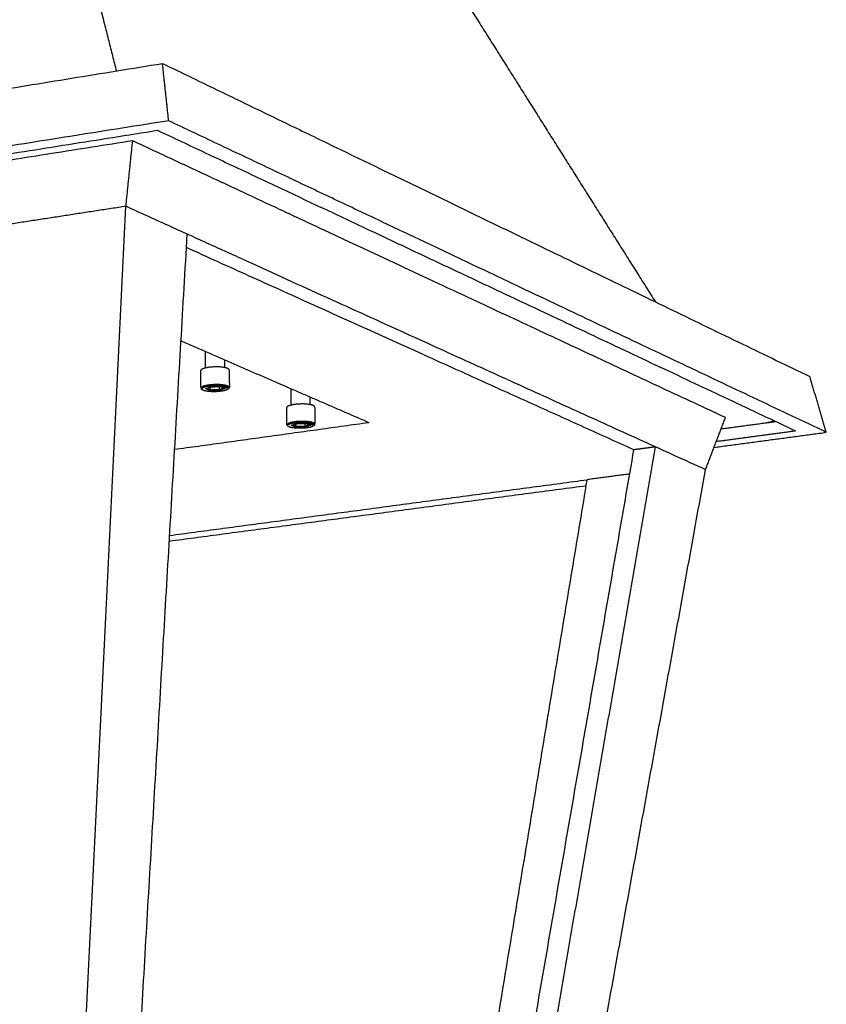
# Model space of a CAD drawing. Units: millimetres. Extents: x 3782 to 7712, y 2039 to 4820.
# Drawn here: x 6651 to 6851, y 3580 to 3824 of the extents above; entities that cross this region are included whole.
import ezdxf

# ---------------------------------------------------------------- set-up
doc = ezdxf.new("R2010")
doc.units = ezdxf.units.MM
doc.layers.add('Make2D$Visible$Curves', color=18, linetype='Continuous')

msp = doc.modelspace()

# ---------------------------------------------------------------- linework, layer by layer
at = {"layer": 'Make2D$Visible$Curves', "color": 0, "lineweight": -3}
for points, weights, degree in [([(6653.28, 3896.47), (6660.27, 3868.83), (6667.41, 3840.58), (6674.71, 3811.69)], [2337.96295052, 2312.5378927, 2287.11283488, 2261.68777706], 3), ([(6751.84, 3844), (6770.68, 3814.13), (6789.51, 3784.28), (6808.33, 3754.45)], [2517.79668508, 2518.70722481, 2519.61776453, 2520.52830426], 3), ([(6366.11, 3761.49), (6519.48, 3786.44), (6686.16, 3813.55)], [2419.6795045, 2323.02538168, 2226.37125886], 2), ([(6686.16, 3813.55), (6771.48, 3772.27), (6846.64, 3735.91)], [2226.37125886, 2376.9297343, 2527.48820975], 2), ([(6687.7, 3799.34), (6687.18, 3804.08), (6686.67, 3808.82), (6686.16, 3813.55)], [2220.65994714, 2222.56371771, 2224.46748829, 2226.37125886], 3), ([(6687.7, 3799.34), (6517.87, 3772.33), (6361.85, 3747.51)], [2220.65994714, 2318.92497201, 2417.18999688], 2), ([(6850.71, 3722.1), (6774.46, 3758.23), (6687.7, 3799.34)], [2526.79551388, 2373.72773051, 2220.65994714], 2), ([(6370.22, 3747.07), (6521.14, 3771.01), (6684.93, 3796.98)], [2418.98680863, 2323.94358786, 2228.90036708], 2), ([(6684.93, 3796.98), (6768.91, 3757.42), (6843.04, 3722.5)], [2228.90036708, 2376.9495346, 2524.99870212], 2), ([(6678.77, 3794.37), (6528.45, 3770.6), (6389.02, 3748.54)], [2247.71563984, 2335.5098014, 2423.30396297], 2), ([(6677.1, 3778.13), (6677.66, 3783.54), (6678.21, 3788.95), (6678.77, 3794.37)], [2251.67301697, 2250.35389126, 2249.03476555, 2247.71563984], 3), ([(6825.7, 3725.75), (6756.44, 3758.1), (6678.77, 3794.37)], [2521.23020357, 2384.4729217, 2247.71563984], 2), ([(6677.1, 3778.13), (6662.62, 3775.9), (6648.24, 3773.68)], [2251.67301697, 2259.86176904, 2268.05052111], 2), ([(6656.13, 3351.59), (6666.54, 3563.26), (6677.1, 3778.13)], [2285.76191016, 2268.71746356, 2251.67301697], 2), ([(6820.77, 3712.84), (6752.96, 3743.66), (6677.1, 3778.13)], [2518.49609289, 2385.08455493, 2251.67301697], 2), ([(6667.68, 3350), (6679.91, 3559.33), (6692.3, 3771.23)], [2305.09434939, 2291.13933179, 2277.1843142], 2), ([(6802.99, 3717.78), (6749.94, 3741.75), (6692.1, 3767.89)], [2496.11863485, 2392.91638309, 2289.71413132], 2), ([(6690.75, 3744.77), (6714.43, 3734.48), (6737.28, 3724.56)], [2380.55447911, 2423.29362809, 2466.03277706], 2), ([(6696.82, 3738.05), (6696.8, 3740.1), (6696.78, 3742.15)], [2114.4057384, 2114.60601763, 2114.80629687], 2), ([(6701.49, 3740.1), (6701.5, 3739.13), (6701.51, 3738.16)], [2114.8410751, 2114.74630415, 2114.6515332], 2), ([(6697.57, 3738.19), (6695.65, 3737.92), (6695.66, 3737.41)], [2414.23228006, 1927.63109031, 2114.28242746], 2), ([(6695.71, 3733.05), (6695.68, 3735.23), (6695.66, 3737.41)], [2113.85521313, 2114.0688203, 2114.28242746], 2), ([(6702.69, 3737.58), (6702.72, 3735.4), (6702.74, 3733.21)], [2114.65113974, 2114.43743381, 2114.22372789], 2), ([(6850.71, 3722.1), (6849.35, 3726.71), (6847.99, 3731.31), (6846.64, 3735.91)], [2526.79551388, 2527.0264125, 2527.25731112, 2527.48820975], 3), ([(6697.61, 3733.82), (6695.7, 3733.55), (6695.71, 3733.05)], [2413.74379944, 1927.24125101, 2113.85521313], 2), ([(6695.71, 3733.05), (6695.71, 3732.95), (6695.81, 3732.86)], [2113.85521313, 2155.16454792, 2229.45750729], 2), ([(6696, 3732.68), (6695.9, 3732.77), (6695.81, 3732.86)], [2229.37868505, 2229.41809617, 2229.45750729], 2), ([(6696, 3732.68), (6695.37, 3733.26), (6697.7, 3733.59)], [2229.37868505, 1819.59158522, 2413.88445199], 2), ([(6696.83, 3732.91), (6697.48, 3733.16), (6698.13, 3733.41)], [2416.75320467, 2415.70414262, 2414.65508057], 2), ([(6697.93, 3732.44), (6697.38, 3732.68), (6696.83, 3732.91)], [2418.73472026, 2417.74396247, 2416.75320467], 2), ([(6698, 3732.59), (6697.52, 3732.79), (6697.05, 3732.99)], [2418.62870149, 2417.76550763, 2416.90231376], 2), ([(6697.93, 3732.44), (6697.97, 3732.51), (6698, 3732.59)], [2418.73472026, 2418.68171088, 2418.62870149], 2), ([(6700.32, 3732.47), (6699.12, 3732.46), (6697.93, 3732.44)], [2418.61811175, 2418.676416, 2418.73472026], 2), ([(6697.99, 3733.36), (6698, 3732.97), (6698, 3732.59)], [2418.71493007, 2418.67181578, 2418.62870149], 2), ([(6700.25, 3732.61), (6699.13, 3732.6), (6698, 3732.59)], [2418.51869346, 2418.57369748, 2418.62870149], 2), ([(6698.13, 3733.41), (6699.32, 3733.42), (6700.52, 3733.44)], [2414.65508057, 2414.59677631, 2414.53847206], 2), ([(6700.24, 3733.43), (6700.25, 3733.02), (6700.25, 3732.61)], [2418.61055036, 2418.56462191, 2418.51869346], 2), ([(6701.41, 3733.05), (6700.83, 3732.83), (6700.25, 3732.61)], [2416.6467415, 2417.58271748, 2418.51869346], 2), ([(6700.32, 3732.47), (6700.28, 3732.54), (6700.25, 3732.61)], [2418.61811175, 2418.56840261, 2418.51869346], 2), ([(6701.61, 3732.97), (6700.96, 3732.72), (6700.32, 3732.47)], [2416.51998765, 2417.5690497, 2418.61811175], 2), ([(6700.52, 3733.44), (6701.07, 3733.2), (6701.61, 3732.97)], [2414.53847206, 2415.52922985, 2416.51998765], 2), ([(6702.45, 3732.83), (6702.09, 3732.48), (6700.74, 3732.29)], [2065.89348362, 2033.00682824, 2419.38874033], 2), ([(6701.18, 3733.27), (6701.35, 3733.3), (6701.53, 3733.32), (6701.7, 3733.35)], [2415.23525952, 2415.1303634, 2415.02546728, 2414.92057116], 3), ([(6701.2, 3733.26), (6701.19, 3733.26), (6701.19, 3733.27), (6701.18, 3733.27)], [2415.27864188, 2415.2641811, 2415.24972031, 2415.23525952], 3), ([(6701.2, 3733.35), (6701.21, 3733.35), (6701.22, 3733.34), (6701.23, 3733.33)], [2414.89553205, 2414.91986562, 2414.94419919, 2414.96853276], 3), ([(6701.42, 3733.24), (6701.35, 3733.25), (6701.26, 3733.26), (6701.2, 3733.26)], [2415.35812553, 2415.30391941, 2415.27483735, 2415.27864188], 3), ([(6701.74, 3733.33), (6701.6, 3733.31), (6701.47, 3733.29), (6701.33, 3733.27)], [2414.98774384, 2415.06946928, 2415.15119472, 2415.23292015], 3), ([(6701.33, 3733.27), (6701.38, 3733.27), (6701.45, 3733.26), (6701.48, 3733.25)], [2415.23292015, 2415.24699264, 2415.28974656, 2415.32092415], 3), ([(6701.35, 3733.46), (6701.37, 3733.46), (6701.39, 3733.47), (6701.41, 3733.47)], [2414.43260547, 2414.42028519, 2414.4079649, 2414.39564462], 3), ([(6701.5, 3733.4), (6701.45, 3733.42), (6701.4, 3733.44), (6701.35, 3733.46)], [2414.70087638, 2414.61145274, 2414.52202911, 2414.43260547], 3), ([(6701.37, 3733.19), (6701.54, 3733.21), (6701.72, 3733.24), (6701.89, 3733.26)], [2415.57655741, 2415.47208889, 2415.36762037, 2415.26315185], 3), ([(6701.42, 3733.17), (6701.41, 3733.17), (6701.39, 3733.18), (6701.37, 3733.19)], [2415.6739578, 2415.641491, 2415.6090242, 2415.57655741], 3), ([(6701.41, 3733.47), (6701.48, 3733.44), (6701.55, 3733.41), (6701.61, 3733.38)], [2414.39564462, 2414.51618227, 2414.63671992, 2414.75725757], 3), ([(6701.48, 3733.25), (6701.46, 3733.25), (6701.44, 3733.24), (6701.42, 3733.24)], [2415.32092415, 2415.33332461, 2415.34572507, 2415.35812553], 3), ([(6701.47, 3733.44), (6701.47, 3733.43), (6701.47, 3733.41)], [2416.58015857, 2416.57818271, 2416.57620685], 2), ([(6701.47, 3733.4), (6701.47, 3733.39), (6701.47, 3733.38)], [2416.57493731, 2416.57393949, 2416.57294168], 2), ([(6701.47, 3733.31), (6701.47, 3733.3), (6701.47, 3733.29)], [2416.56541675, 2416.5642354, 2416.56305406], 2), ([(6701.47, 3733.25), (6701.47, 3733.25), (6701.47, 3733.25)], [2416.55867113, 2416.55850017, 2416.55832922], 2), ([(6701.47, 3733.2), (6701.47, 3733.19), (6701.47, 3733.17)], [2416.55336891, 2416.55138922, 2416.54940952], 2), ([(6701.93, 3733.25), (6701.78, 3733.23), (6701.64, 3733.21), (6701.49, 3733.19)], [2415.33298345, 2415.42042807, 2415.50787268, 2415.59531729], 3), ([(6701.49, 3733.19), (6701.67, 3733.19), (6701.84, 3733.2), (6702.02, 3733.21)], [2415.59531729, 2415.56086446, 2415.52641163, 2415.4919588], 3), ([(6701.61, 3733.38), (6701.6, 3733.38), (6701.58, 3733.38), (6701.56, 3733.38)], [2414.75725757, 2414.76689758, 2414.77335822, 2414.77611916], 3), ([(6701.66, 3733.07), (6701.64, 3733.08), (6701.62, 3733.08), (6701.6, 3733.09)], [2416.09868508, 2416.06234653, 2416.02600797, 2415.98966941], 3), ([(6702.18, 3733.14), (6702.01, 3733.12), (6701.83, 3733.09), (6701.66, 3733.07)], [2415.78527953, 2415.88974804, 2415.99421656, 2416.09868508], 3), ([(6701.7, 3733.35), (6701.72, 3733.34), (6701.73, 3733.33), (6701.74, 3733.33)], [2414.92057116, 2414.94296205, 2414.96535295, 2414.98774384], 3), ([(6702.05, 3733.19), (6701.93, 3733.16), (6701.82, 3733.13), (6701.7, 3733.09)], [2415.55717228, 2415.69887205, 2415.84057182, 2415.98227159], 3), ([(6701.7, 3733.09), (6701.84, 3733.12), (6701.99, 3733.14), (6702.14, 3733.16)], [2415.98227159, 2415.89333036, 2415.80438914, 2415.71544792], 3), ([(6701.89, 3733.26), (6701.9, 3733.26), (6701.92, 3733.25), (6701.93, 3733.25)], [2415.26315185, 2415.28642905, 2415.30970625, 2415.33298345], 3), ([(6702.02, 3733.21), (6702.03, 3733.2), (6702.04, 3733.2), (6702.05, 3733.19)], [2415.4919588, 2415.51369663, 2415.53543446, 2415.55717228], 3), ([(6702.14, 3733.16), (6702.15, 3733.15), (6702.17, 3733.15), (6702.18, 3733.14)], [2415.71544792, 2415.73872512, 2415.76200232, 2415.78527953], 3), ([(6702.64, 3733.02), (6702.55, 3732.92), (6702.45, 3732.83)], [2065.93444892, 2065.91396627, 2065.89348362], 2), ([(6702.64, 3733.02), (6702.74, 3733.11), (6702.74, 3733.21)], [2065.93444892, 2074.79480042, 2114.22372789], 2), ([(6718.1, 3728.86), (6718.08, 3730.89), (6718.06, 3732.91)], [2151.65626389, 2151.85759653, 2152.05892918], 2), ([(6722.7, 3730.89), (6722.71, 3729.94), (6722.72, 3728.98)], [2152.07512948, 2151.97994068, 2151.88475188], 2), ([(6718.86, 3729), (6716.95, 3728.73), (6716.96, 3728.24)], [2453.34638325, 1954.92940061, 2151.53830155], 2), ([(6717, 3723.94), (6716.98, 3726.09), (6716.96, 3728.24)], [2151.11048654, 2151.32439405, 2151.53830155], 2), ([(6723.88, 3728.42), (6723.91, 3726.27), (6723.93, 3724.12)], [2151.88100558, 2151.6669981, 2151.45299062], 2), ([(6820.77, 3712.84), (6822.41, 3717.15), (6824.06, 3721.45), (6825.7, 3725.75)], [2518.49609289, 2519.40746312, 2520.31883334, 2521.23020357], 3), ([(6689.18, 3717.89), (6713.09, 3721.2), (6737.28, 3724.56)], [2495.61988437, 2480.82633071, 2466.03277706], 2), ([(6718.91, 3724.7), (6717, 3724.43), (6717, 3723.94)], [2452.85790263, 1954.54034272, 2151.11048654], 2), ([(6717, 3723.94), (6717.01, 3723.85), (6717.1, 3723.76)], [2151.11048654, 2193.58397122, 2268.50002983], 2), ([(6717.29, 3723.59), (6717.2, 3723.68), (6717.1, 3723.76)], [2268.42033535, 2268.46018259, 2268.50002983], 2), ([(6717.29, 3723.59), (6716.68, 3724.15), (6719, 3724.47)], [2268.42033535, 1846.91082732, 2452.99855517], 2), ([(6718.12, 3723.82), (6718.76, 3724.06), (6719.41, 3724.3)], [2455.86730786, 2454.81824581, 2453.76918376], 2), ([(6719.18, 3723.36), (6718.65, 3723.59), (6718.12, 3723.82)], [2457.84882345, 2456.85806565, 2455.86730786], 2), ([(6719.25, 3723.5), (6718.79, 3723.7), (6718.33, 3723.9)], [2457.74280468, 2456.8836157, 2456.02442673], 2), ([(6719.18, 3723.36), (6719.21, 3723.43), (6719.25, 3723.5)], [2457.84882345, 2457.79581406, 2457.74280468], 2), ([(6721.53, 3723.39), (6720.35, 3723.38), (6719.18, 3723.36)], [2457.73221494, 2457.79051919, 2457.84882345], 2), ([(6719.24, 3724.24), (6719.25, 3723.87), (6719.25, 3723.5)], [2457.82604111, 2457.7844229, 2457.74280468], 2), ([(6721.47, 3723.53), (6720.36, 3723.52), (6719.25, 3723.5)], [2457.63279665, 2457.68780067, 2457.74280468], 2), ([(6719.41, 3724.3), (6720.59, 3724.31), (6721.76, 3724.32)], [2453.76918376, 2453.7108795, 2453.65257525], 2), ([(6721.46, 3724.32), (6721.46, 3723.92), (6721.47, 3723.53)], [2457.72289764, 2457.67784715, 2457.63279665], 2), ([(6722.62, 3723.96), (6722.04, 3723.74), (6721.47, 3723.53)], [2455.76072221, 2456.69675943, 2457.63279665], 2), ([(6721.53, 3723.39), (6721.5, 3723.46), (6721.47, 3723.53)], [2457.73221494, 2457.68250579, 2457.63279665], 2), ([(6722.82, 3723.87), (6722.17, 3723.63), (6721.53, 3723.39)], [2455.63409084, 2456.68315289, 2457.73221494], 2), ([(6721.76, 3724.32), (6722.29, 3724.1), (6722.82, 3723.87)], [2453.65257525, 2454.64333304, 2455.63409084], 2), ([(6723.65, 3723.75), (6723.3, 3723.4), (6721.94, 3723.21)], [2100.37973186, 2060.21219011, 2458.50284352], 2), ([(6722.41, 3724.16), (6722.58, 3724.19), (6722.75, 3724.21), (6722.92, 3724.24)], [2454.34936271, 2454.24446659, 2454.13957047, 2454.03467435], 3), ([(6722.43, 3724.15), (6722.42, 3724.16), (6722.41, 3724.16), (6722.41, 3724.16)], [2454.39274507, 2454.37828428, 2454.3638235, 2454.34936271], 3), ([(6722.43, 3724.24), (6722.44, 3724.24), (6722.45, 3724.23), (6722.46, 3724.23)], [2454.00963523, 2454.0339688, 2454.05830238, 2454.08263595], 3), ([(6722.64, 3724.14), (6722.57, 3724.15), (6722.49, 3724.16), (6722.43, 3724.15)], [2454.47222872, 2454.4180226, 2454.38894054, 2454.39274507], 3), ([(6722.52, 3724.3), (6722.52, 3724.3), (6722.52, 3724.29), (6722.52, 3724.28)], [2454.36752924, 2454.36662853, 2454.36572782, 2454.3648271], 3), ([(6722.55, 3724.18), (6722.55, 3724.18), (6722.55, 3724.17), (6722.56, 3724.16)], [2454.34996843, 2454.34898673, 2454.34800504, 2454.34702334], 3), ([(6722.96, 3724.22), (6722.83, 3724.2), (6722.69, 3724.18), (6722.56, 3724.16)], [2454.10184703, 2454.18357247, 2454.2652979, 2454.34702334], 3), ([(6722.56, 3724.16), (6722.6, 3724.16), (6722.67, 3724.15), (6722.7, 3724.14)], [2454.34702334, 2454.36109583, 2454.40384975, 2454.43502734], 3), ([(6722.58, 3724.35), (6722.6, 3724.35), (6722.62, 3724.35), (6722.64, 3724.36)], [2453.54670866, 2453.53438837, 2453.52206809, 2453.50974781], 3), ([(6722.73, 3724.29), (6722.68, 3724.31), (6722.63, 3724.33), (6722.58, 3724.35)], [2453.81497957, 2453.72555593, 2453.63613229, 2453.54670866], 3), ([(6722.59, 3724.09), (6722.76, 3724.11), (6722.94, 3724.13), (6723.11, 3724.16)], [2454.69066059, 2454.58619208, 2454.48172356, 2454.37725504], 3), ([(6722.64, 3724.06), (6722.63, 3724.07), (6722.61, 3724.08), (6722.59, 3724.09)], [2454.78806099, 2454.75559419, 2454.72312739, 2454.69066059], 3), ([(6722.6, 3724.34), (6722.62, 3724.34), (6722.65, 3724.34), (6722.67, 3724.33)], [2454.41090831, 2454.42401173, 2454.44011265, 2454.45512175], 3), ([(6722.64, 3724.36), (6722.71, 3724.33), (6722.77, 3724.3), (6722.84, 3724.27)], [2453.50974781, 2453.63028546, 2453.75082311, 2453.87136076], 3), ([(6722.7, 3724.14), (6722.68, 3724.14), (6722.66, 3724.14), (6722.64, 3724.14)], [2454.43502734, 2454.4474278, 2454.45982826, 2454.47222872], 3), ([(6722.67, 3724.33), (6722.67, 3724.32), (6722.67, 3724.32), (6722.67, 3724.31)], [2454.45512175, 2454.45432338, 2454.45352749, 2454.45273416], 3), ([(6722.68, 3724.34), (6722.68, 3724.32), (6722.68, 3724.31)], [2455.69426176, 2455.69229792, 2455.69033408], 2), ([(6722.68, 3724.29), (6722.68, 3724.28), (6722.68, 3724.28), (6722.68, 3724.27)], [2454.45033586, 2454.44969756, 2454.449061, 2454.44842624], 3), ([(6722.68, 3724.29), (6722.68, 3724.28), (6722.68, 3724.27)], [2455.68835095, 2455.6873628, 2455.68637466], 2), ([(6722.68, 3724.15), (6722.68, 3724.15), (6722.68, 3724.14)], [2455.67247023, 2455.67210826, 2455.6717463], 2), ([(6722.69, 3724.2), (6722.69, 3724.2), (6722.7, 3724.19), (6722.7, 3724.18)], [2454.44125961, 2454.44056703, 2454.43987697, 2454.43918957], 3), ([(6722.69, 3724.1), (6722.69, 3724.08), (6722.69, 3724.07)], [2455.66689326, 2455.66499316, 2455.66309306], 2), ([(6723.14, 3724.14), (6723, 3724.12), (6722.86, 3724.1), (6722.71, 3724.08)], [2454.44708664, 2454.53453125, 2454.62197587, 2454.70942048], 3), ([(6722.71, 3724.08), (6722.88, 3724.09), (6723.06, 3724.1), (6723.23, 3724.11)], [2454.70942048, 2454.67496765, 2454.64051482, 2454.60606199], 3), ([(6722.84, 3724.27), (6722.82, 3724.27), (6722.81, 3724.27), (6722.79, 3724.27)], [2453.87136076, 2453.88100077, 2453.88746141, 2453.89022235], 3), ([(6722.87, 3723.97), (6722.85, 3723.97), (6722.83, 3723.98), (6722.81, 3723.99)], [2455.21278827, 2455.17644972, 2455.14011116, 2455.1037726], 3), ([(6723.39, 3724.04), (6723.21, 3724.01), (6723.04, 3723.99), (6722.87, 3723.97)], [2454.89938271, 2455.00385123, 2455.10831975, 2455.21278827], 3), ([(6723.26, 3724.09), (6723.15, 3724.06), (6723.03, 3724.03), (6722.91, 3723.99)], [2454.67127547, 2454.81297524, 2454.95467501, 2455.09637477], 3), ([(6722.91, 3723.99), (6723.06, 3724.01), (6723.2, 3724.03), (6723.35, 3724.05)], [2455.09637477, 2455.00743355, 2454.91849233, 2454.82955111], 3), ([(6722.92, 3724.24), (6722.94, 3724.23), (6722.95, 3724.23), (6722.96, 3724.22)], [2454.03467435, 2454.05706524, 2454.07945614, 2454.10184703], 3), ([(6723.11, 3724.16), (6723.12, 3724.15), (6723.13, 3724.15), (6723.14, 3724.14)], [2454.37725504, 2454.40053224, 2454.42380944, 2454.44708664], 3), ([(6723.23, 3724.11), (6723.24, 3724.1), (6723.25, 3724.1), (6723.26, 3724.09)], [2454.60606199, 2454.62779982, 2454.64953765, 2454.67127547], 3), ([(6723.35, 3724.05), (6723.36, 3724.05), (6723.37, 3724.04), (6723.39, 3724.04)], [2454.82955111, 2454.85282831, 2454.87610551, 2454.89938271], 3), ([(6723.84, 3723.93), (6723.74, 3723.84), (6723.65, 3723.75)], [2100.41859368, 2100.39916277, 2100.37973186], 2), ([(6723.84, 3723.93), (6723.93, 3724.02), (6723.93, 3724.12)], [2100.41859368, 2110.9138234, 2151.45299062], 2), ([(6823.45, 3719.87), (6833.22, 3721.18), (6843.04, 3722.5)], [2536.93347286, 2530.96608749, 2524.99870212], 2), ([(6824.63, 3722.97), (6830.03, 3723.7), (6835.44, 3724.43)], [2533.76022984, 2530.46644747, 2527.1726651], 2), ([(6835.44, 3724.43), (6836.8, 3724.61), (6838.17, 3724.8)], [2527.1726651, 2526.34357981, 2525.51449451], 2), ([(6822.88, 3718.37), (6836.75, 3720.23), (6850.71, 3722.1)], [2543.76816183, 2535.28183785, 2526.79551388], 2), ([(6802.94, 3717.77), (6772.12, 3539.93), (6740.65, 3358.37)], [2496.15098406, 2470.6435765, 2445.13616894], 2), ([(6742.82, 3339.65), (6775.95, 3531.12), (6808.37, 3718.48)], [2439.33745865, 2466.16112716, 2492.98479567], 2), ([(6802.99, 3717.78), (6802.98, 3717.78), (6802.96, 3717.77), (6802.94, 3717.77)], [2496.11900457, 2496.1296644, 2496.14032423, 2496.15098406], 3), ([(6808.37, 3718.48), (6806.57, 3718.24), (6804.78, 3718.01), (6802.99, 3717.78)], [2492.98479567, 2494.02953197, 2495.07426827, 2496.11900457], 3), ([(6752.97, 3338.25), (6787.28, 3527.79), (6820.77, 3712.84)], [2458.6699208, 2488.58300685, 2518.49609289], 2), ([(6687.93, 3696.54), (6739.03, 3703.36), (6791.44, 3710.35)], [2595.26684494, 2562.59778582, 2529.92872671], 2), ([(6733.35, 3359.48), (6762.75, 3537.03), (6791.44, 3710.36)], [2469.70460072, 2499.78259122, 2529.86058172], 2), ([(6801.9, 3711.76), (6796.66, 3711.06), (6791.44, 3710.36)], [2523.44456892, 2526.65257532, 2529.86058172], 2), ([(6687.85, 3695.15), (6738.87, 3701.94), (6791.2, 3708.9)], [2602.02249897, 2569.3165769, 2536.61065483], 2)]:
    msp.add_rational_spline(points, weights, degree=degree, dxfattribs=at)
for points, weights, degree, knots in [([(6702.69, 3737.58), (6702.69, 3737.78), (6702.3, 3737.94), (6700.7, 3738.64), (6697.57, 3738.19)], [2114.65113974, 2197.49632189, 2415.26588172, 1705.79034942, 2414.23228006], 2, [38.046824, 38.046824, 38.046824, 42.411501, 42.411501, 56.548668, 56.548668, 56.548668]), ([(6700.74, 3732.29), (6697.79, 3731.87), (6696.27, 3732.52), (6696.09, 3732.6), (6696, 3732.68)], [2419.38874033, 1712.02198139, 2418.41256099, 2306.23570109, 2229.37868505], 2, [0, 0, 0, 13.351769, 13.351769, 15.46045, 15.46045, 15.46045]), ([(6702.74, 3733.21), (6702.74, 3733.41), (6702.35, 3733.57), (6700.74, 3734.26), (6697.61, 3733.82)], [2114.22372789, 2197.0520132, 2414.7774011, 1705.44494146, 2413.74379944], 2, [9.77249, 9.77249, 9.77249, 14.137167, 14.137167, 28.274334, 28.274334, 28.274334]), ([(6697.7, 3733.59), (6700.66, 3734.01), (6702.18, 3733.36), (6702.74, 3733.12), (6702.45, 3732.83)], [2413.88445199, 1705.61826822, 2414.86063133, 2093.42768131, 2065.89348362], 2, [26.703538, 26.703538, 26.703538, 40.055306, 40.055306, 46.139799, 46.139799, 46.139799]), ([(6701.23, 3733.33), (6701.15, 3733.32), (6701.08, 3733.33), (6700.99, 3733.35), (6700.97, 3733.36), (6700.95, 3733.38), (6700.95, 3733.39), (6700.98, 3733.4), (6701, 3733.41), (6701.07, 3733.42), (6701.1, 3733.42), (6701.17, 3733.42), (6701.2, 3733.42), (6701.25, 3733.42), (6701.27, 3733.41), (6701.31, 3733.41), (6701.34, 3733.41), (6701.45, 3733.4), (6701.47, 3733.4), (6701.5, 3733.4)], [2414.96853276, 2415.00821676, 2414.9947577, 2414.90376635, 2414.85855696, 2414.77847028, 2414.73829991, 2414.67044005, 2414.64369439, 2414.60453145, 2414.59586808, 2414.60211787, 2414.60679029, 2414.62220881, 2414.62867045, 2414.64425272, 2414.65436938, 2414.69797873, 2414.69995176, 2414.70087638], 3, [-2.861745, -2.861745, -2.861745, -2.861745, -2.146309, -2.146309, -1.78859, -1.78859, -1.430872, -1.430872, -1.073154, -1.073154, -0.715436, -0.715436, -0.536577, -0.536577, -0.447148, -0.447148, -0.357718, -0.357718, 0, 0, 0, 0]), ([(6701.56, 3733.38), (6701.52, 3733.38), (6701.48, 3733.38), (6701.38, 3733.39), (6701.34, 3733.39), (6701.27, 3733.4), (6701.24, 3733.4), (6701.17, 3733.4), (6701.13, 3733.4), (6701.08, 3733.4), (6701.05, 3733.4), (6701.03, 3733.39), (6701.02, 3733.38), (6701.02, 3733.37), (6701.04, 3733.36), (6701.09, 3733.35), (6701.15, 3733.34), (6701.2, 3733.35)], [2414.77611916, 2414.78367825, 2414.77884597, 2414.74916617, 2414.73327134, 2414.70697839, 2414.69690307, 2414.67581426, 2414.67430919, 2414.68674614, 2414.70212531, 2414.74273142, 2414.77042669, 2414.82484659, 2414.85553228, 2414.91987166, 2414.92809972, 2414.89553205], 3, [-2.353426, -2.353426, -2.353426, -2.353426, -2.059247, -2.059247, -1.912158, -1.912158, -1.765069, -1.765069, -1.470891, -1.470891, -1.176713, -1.176713, -0.882535, -0.882535, -0.588356, -0.588356, 0, 0, 0, 0]), ([(6701.96, 3733.19), (6701.91, 3733.19), (6701.8, 3733.18), (6701.61, 3733.18), (6701.52, 3733.17), (6701.42, 3733.17)], [2415.56578588, 2415.57723766, 2415.59844968, 2415.63626496, 2415.65504404, 2415.6739578], 3, [-1.375949, -1.375949, -1.375949, -1.375949, -0.687974, -0.687974, 0, 0, 0, 0]), ([(6701.6, 3733.09), (6701.66, 3733.11), (6701.72, 3733.13), (6701.82, 3733.15), (6701.85, 3733.16), (6701.92, 3733.18), (6701.94, 3733.19), (6701.96, 3733.19)], [2415.98966941, 2415.91473701, 2415.8398046, 2415.72740598, 2415.68993978, 2415.61500737, 2415.58228008, 2415.56578588], 3, [-1.370992, -1.370992, -1.370992, -1.370992, -0.685496, -0.685496, -0.342748, -0.342748, 0, 0, 0, 0]), ([(6723.88, 3728.42), (6723.88, 3728.6), (6723.51, 3728.76), (6721.96, 3729.44), (6718.86, 3729)], [2151.88100558, 2236.96777232, 2454.37998491, 1733.44819702, 2453.34638325], 2, [38.123629, 38.123629, 38.123629, 42.411501, 42.411501, 56.548668, 56.548668, 56.548668]), ([(6835.44, 3724.43), (6835.5, 3724.44), (6835.62, 3724.45), (6835.8, 3724.48), (6835.98, 3724.51), (6836.16, 3724.54), (6836.34, 3724.58), (6836.51, 3724.61), (6836.68, 3724.65), (6836.84, 3724.69), (6836.99, 3724.73), (6837.14, 3724.78), (6837.29, 3724.82), (6837.42, 3724.87), (6837.55, 3724.91), (6837.65, 3724.96), (6837.72, 3724.99), (6837.74, 3725)], [2527.1726651, 2527.13517009, 2527.0571768, 2526.93211788, 2526.79805151, 2526.65499112, 2526.50300448, 2526.34222125, 2526.17283464, 2525.99510355, 2525.80935345, 2525.61597635, 2525.41542949, 2525.20823307, 2524.99496643, 2524.79740396, 2524.67047987, 2524.61733061], 3, [-7.755765, -7.755765, -7.755765, -7.755765, -7.546283, -7.333673, -7.118055, -6.899561, -6.678334, -6.454531, -6.22832, -5.999882, -5.769405, -5.537091, -5.303148, -5.067794, -4.831252, -4.593754, -4.42438, -4.42438, -4.42438, -4.42438]), ([(6721.94, 3723.21), (6719.02, 3722.81), (6717.55, 3723.44), (6717.38, 3723.51), (6717.29, 3723.59)], [2458.50284352, 1739.679829, 2457.52666418, 2345.70197069, 2268.42033535], 2, [0, 0, 0, 13.351769, 13.351769, 15.420463, 15.420463, 15.420463]), ([(6723.93, 3724.12), (6723.93, 3724.3), (6723.56, 3724.46), (6722.01, 3725.13), (6718.91, 3724.7)], [2151.45299062, 2236.52268633, 2453.89150429, 1733.10278906, 2452.85790263], 2, [9.849295, 9.849295, 9.849295, 14.137167, 14.137167, 28.274334, 28.274334, 28.274334]), ([(6719, 3724.47), (6721.92, 3724.88), (6723.39, 3724.25), (6723.93, 3724.02), (6723.65, 3723.75)], [2452.99855517, 1733.27611583, 2453.97473452, 2132.95865738, 2100.37973186], 2, [26.703538, 26.703538, 26.703538, 40.055306, 40.055306, 46.03479, 46.03479, 46.03479]), ([(6722.46, 3724.23), (6722.38, 3724.22), (6722.31, 3724.22), (6722.23, 3724.24), (6722.2, 3724.25), (6722.18, 3724.27), (6722.19, 3724.28), (6722.21, 3724.29), (6722.24, 3724.3), (6722.3, 3724.31), (6722.34, 3724.31), (6722.41, 3724.31), (6722.43, 3724.31), (6722.48, 3724.3), (6722.5, 3724.3), (6722.54, 3724.3), (6722.57, 3724.3), (6722.68, 3724.29), (6722.69, 3724.29), (6722.73, 3724.29)], [2454.08263595, 2454.12231995, 2454.10886089, 2454.01786954, 2453.97266015, 2453.89257347, 2453.8524031, 2453.78454324, 2453.75779757, 2453.71863464, 2453.70997126, 2453.71622106, 2453.72089348, 2453.736312, 2453.74277364, 2453.75835591, 2453.76847257, 2453.81208192, 2453.81405494, 2453.81497957], 3, [-2.861745, -2.861745, -2.861745, -2.861745, -2.146309, -2.146309, -1.78859, -1.78859, -1.430872, -1.430872, -1.073154, -1.073154, -0.715436, -0.715436, -0.536577, -0.536577, -0.447148, -0.447148, -0.357718, -0.357718, 0, 0, 0, 0]), ([(6722.79, 3724.27), (6722.75, 3724.27), (6722.7, 3724.27), (6722.61, 3724.28), (6722.57, 3724.28), (6722.5, 3724.29), (6722.47, 3724.29), (6722.4, 3724.29), (6722.37, 3724.29), (6722.31, 3724.29), (6722.29, 3724.29), (6722.26, 3724.28), (6722.25, 3724.27), (6722.26, 3724.26), (6722.27, 3724.25), (6722.32, 3724.24), (6722.38, 3724.23), (6722.43, 3724.24)], [2453.89022235, 2453.89778144, 2453.89294915, 2453.86326936, 2453.84737453, 2453.82108157, 2453.81100626, 2453.78991745, 2453.78841238, 2453.80084933, 2453.8162285, 2453.8568346, 2453.88452988, 2453.93894978, 2453.96963547, 2454.03397484, 2454.04220291, 2454.00963523], 3, [-2.353426, -2.353426, -2.353426, -2.353426, -2.059247, -2.059247, -1.912158, -1.912158, -1.765069, -1.765069, -1.470891, -1.470891, -1.176713, -1.176713, -0.882535, -0.882535, -0.588356, -0.588356, 0, 0, 0, 0]), ([(6723.17, 3724.09), (6723.12, 3724.09), (6723.02, 3724.08), (6722.83, 3724.07), (6722.74, 3724.07), (6722.64, 3724.06)], [2454.67988906, 2454.69134085, 2454.71255287, 2454.75036815, 2454.76914723, 2454.78806099], 3, [-1.375949, -1.375949, -1.375949, -1.375949, -0.687974, -0.687974, 0, 0, 0, 0]), ([(6722.81, 3723.99), (6722.87, 3724.01), (6722.94, 3724.03), (6723.03, 3724.05), (6723.06, 3724.06), (6723.13, 3724.08), (6723.16, 3724.08), (6723.17, 3724.09)], [2455.1037726, 2455.02884019, 2454.95390778, 2454.84150917, 2454.80404297, 2454.72911056, 2454.69638327, 2454.67988906], 3, [-1.370992, -1.370992, -1.370992, -1.370992, -0.685496, -0.685496, -0.342748, -0.342748, 0, 0, 0, 0])]:
    msp.add_rational_spline(points, weights, degree=degree, knots=knots, dxfattribs=at)

doc.saveas('drawing.dxf')
